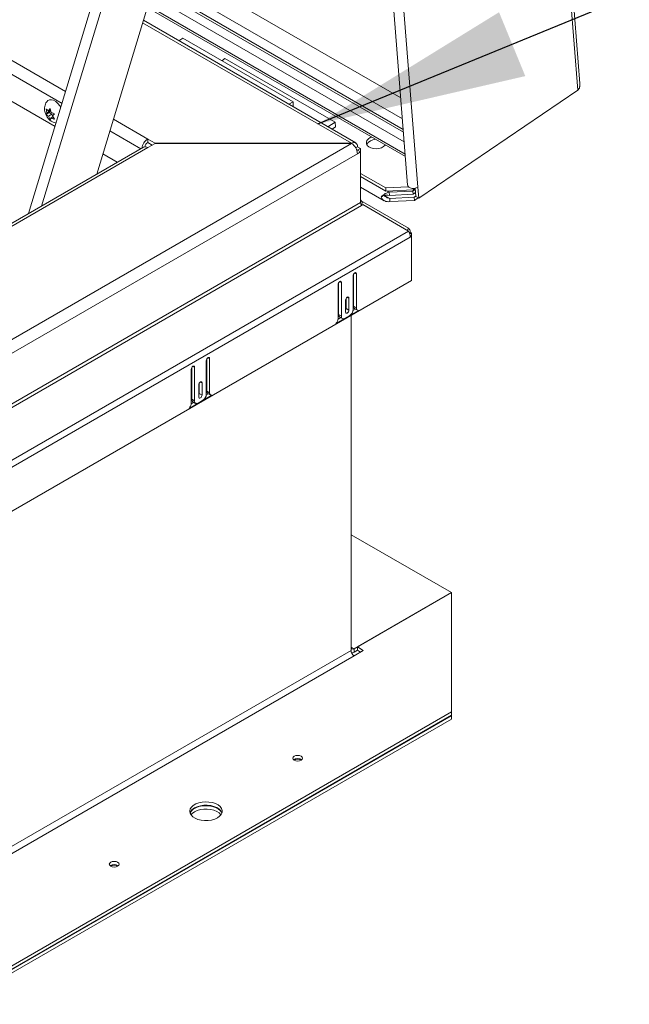
# Model space of a CAD drawing. Units: inches. Extents: x 5 to 541, y -37 to 419.
# Drawn here: x 488 to 500, y 252 to 271 of the extents above; entities that cross this region are included whole.
import ezdxf

# ---------------------------------------------------------------- set-up
doc = ezdxf.new("R2010")
doc.units = ezdxf.units.IN
doc.header["$MEASUREMENT"] = 0
doc.layers.add('FORMAT', color=7, linetype='Continuous')
doc.dimstyles.new('SLDDIMSTYLE0', dxfattribs={"dimtxt": 0, "dimasz": 4.044596, "dimexe": 0, "dimexo": 0.0625, "dimgap": 0, "dimtad": 0, "dimtih": 1, "dimtoh": 1, "dimdec": 0, "dimrnd": 1e-09, "dimzin": 0, "dimdsep": 46, "dimtxsty": 'Standard', "dimsah": 1, "dimcen": 0.09, "dimadec": 0, "dimazin": 0, "dimtfac": 4.044596, "dimtdec": 0, "dimtofl": 0, "dimtmove": 0, "dimatfit": 3, "dimfxl": 1, "dimfrac": 2, "dimtolj": 1, "dimtzin": 0, "dimarcsym": 0})

msp = doc.modelspace()

# ---------------------------------------------------------------- linework, layer by layer
at = {"color": 7, "linetype": 'Continuous', "lineweight": 15, "ltscale": 50}
for p, q in [((496.3761434, 298.0597237), (498.6111816, 269.8497088)), ((498.6541925, 269.9803306), (496.4272772, 298.0878203)), ((493.1282712, 295.8828835), (495.3357131, 268.0211814)), ((493.3248682, 295.8448994), (495.5323101, 267.9831973)), ((488.5423502, 269.1544449), (466.4611472, 281.9016521)), ((488.0329829, 267.4746842), (490.3388292, 275.0787637)), ((488.2847846, 267.6200463), (490.5156059, 274.9767127)), ((491.4138413, 275.0549668), (489.3448631, 268.2320166)), ((495.2023939, 269.7038979), (490.5973349, 272.3623419)), ((495.2345212, 269.2983966), (490.4974764, 272.0330344)), ((490.3186463, 271.4432994), (495.2920558, 268.5722112)), ((494.3343691, 268.8355202), (490.2439237, 271.196884)), ((491.007245, 270.8499368), (490.926082, 270.8030824)), ((491.007245, 270.8499368), (493.1285653, 269.6253246)), ((491.8165165, 270.4607924), (491.7543647, 270.4186338)), ((493.9378368, 269.2361802), (491.8165165, 270.4607924)), ((498.6111816, 269.8497088), (495.5489971, 267.7725789)), ((498.6459301, 269.889813), (498.6111816, 269.8497088)), ((488.3873167, 269.4162209), (488.3706837, 269.49027)), ((488.4569936, 269.4564445), (488.3873167, 269.4162209)), ((488.4138332, 269.4539491), (488.4502332, 269.497383)), ((488.4546912, 269.477536), (488.4138332, 269.4539491)), ((488.4569936, 269.4564445), (488.4304771, 269.4187163)), ((488.4502332, 269.497383), (488.4668662, 269.4233338)), ((493.1285653, 269.6253246), (493.0474023, 269.5784703)), ((493.1285653, 269.6253246), (493.1285653, 269.5316159)), ((488.4304771, 269.4187163), (488.3706837, 269.3841983)), ((488.3706837, 269.3841983), (488.3873167, 269.4162209)), ((488.4835101, 269.388101), (488.4138332, 269.3478774)), ((488.4502332, 269.2852394), (488.4138332, 269.3478774)), ((488.4304771, 269.4187163), (488.4835101, 269.388101)), ((488.4668662, 269.3172621), (488.4502332, 269.2852394)), ((488.5031388, 269.3382018), (488.4668662, 269.3172621)), ((488.4835101, 269.388101), (488.4954156, 269.357416)), ((488.5297827, 269.3984241), (488.4933827, 269.3549903)), ((488.4933827, 269.3549903), (488.5297827, 269.2923524)), ((493.8010526, 269.1433972), (493.9378368, 269.2361802)), ((493.8791276, 269.0983255), (493.9452076, 269.1431486)), ((493.9378368, 269.2361802), (493.9452076, 269.1431486)), ((490.4701044, 268.8274751), (490.3286831, 268.9091159)), ((490.3286831, 268.8450175), (490.3286831, 268.9091159)), ((490.2474409, 268.7530636), (469.8315077, 256.9671963)), ((490.3286843, 268.7450186), (469.9127511, 256.9591512)), ((471.6495822, 255.7779108), (494.2531269, 268.8266594)), ((490.4152946, 268.7950177), (490.3286831, 268.8450175)), ((490.3286843, 268.7450186), (490.4701056, 268.8266594)), ((494.2531257, 268.8274751), (490.4701044, 268.8274751)), ((490.4701044, 268.8266587), (490.4701044, 268.8274751)), ((490.4701056, 268.8266594), (494.2531269, 268.8266594)), ((494.2531257, 268.8266594), (494.2531257, 268.8274751)), ((494.3340292, 268.7414918), (494.3680305, 268.7611204)), ((494.3726267, 268.694379), (494.3510654, 268.7068261)), ((494.4281346, 268.726423), (494.3680305, 268.7611204)), ((494.3726267, 268.694379), (494.4281346, 268.726423)), ((494.4281346, 268.6623364), (494.4281346, 268.726423)), ((494.3680318, 268.6276383), (471.764487, 255.5788897)), ((489.7425396, 268.4615903), (489.4633519, 268.622762)), ((494.372628, 268.6943797), (494.3584554, 268.6861981)), ((494.3680318, 268.6276383), (494.4281358, 268.6623357)), ((494.372628, 268.6943797), (494.4281358, 268.6623357)), ((494.4281358, 268.6623357), (494.4281358, 267.6892719)), ((494.4281358, 268.2483548), (494.9130107, 267.9684426)), ((494.4281358, 268.1900859), (494.9178485, 267.9073808)), ((494.4281358, 267.9853788), (494.8830813, 267.7227444)), ((494.9130107, 267.9684426), (495.3503691, 267.990012)), ((494.9178485, 267.9073808), (494.9130107, 267.9684426)), ((495.4826837, 267.9410073), (495.4338871, 267.9079077)), ((495.4471696, 267.9334857), (495.4452418, 267.9578175)), ((495.4471696, 267.9334857), (495.481438, 267.9567305)), ((495.4810202, 267.9620033), (495.4934892, 267.8046229)), ((495.5323101, 267.9831973), (495.5489971, 267.7725789)), ((494.8221924, 267.7890693), (494.8457314, 267.8050361)), ((494.9178485, 267.9073808), (495.4471696, 267.9334857)), ((495.4338871, 267.9079077), (494.9802101, 267.8855335)), ((494.985048, 267.8244718), (494.9802101, 267.8855335)), ((495.4387249, 267.846846), (494.985048, 267.8244718)), ((494.9895931, 267.7671049), (495.4639983, 267.7905014)), ((494.9895931, 267.7671049), (494.9944309, 267.7060431)), ((495.4338871, 267.9079077), (495.4387249, 267.846846)), ((495.4875215, 267.8799455), (495.4387249, 267.846846)), ((495.4930507, 267.8101573), (495.4639983, 267.7905014)), ((495.4688361, 267.7294397), (495.4639983, 267.7905014)), ((495.5401483, 267.7776871), (495.4688361, 267.7294397)), ((495.5489971, 267.7725789), (495.4934892, 267.8046229)), ((494.4281358, 267.6892719), (443.7975374, 238.4608496)), ((443.8149343, 238.4023065), (494.4455328, 267.6307288)), ((494.4282493, 267.6849685), (494.4455316, 267.7149023)), ((494.4403362, 267.6405856), (494.4738159, 267.6985741)), ((494.4738159, 267.6985741), (494.4455316, 267.7149023)), ((494.4455328, 267.6307288), (494.4738171, 267.647057)), ((495.3514099, 267.1918671), (494.4738159, 267.6985741)), ((494.4738171, 267.647057), (495.3514111, 267.1353826)), ((494.9944309, 267.7060431), (495.4688361, 267.7294397)), ((495.3270118, 267.1496084), (495.3514099, 267.1918671)), ((443.7909524, 237.3701634), (495.3514111, 267.1353826)), ((495.385066, 267.0221296), (443.8246072, 237.2569103)), ((495.3659548, 267.1064392), (495.3850647, 267.1174711)), ((495.3747747, 267.0829566), (495.4098135, 267.103184)), ((495.3823699, 267.0522602), (495.4098147, 267.0364167)), ((495.4098135, 267.103184), (495.3850647, 267.1174711)), ((495.4098147, 267.0364167), (495.385066, 267.0221296)), ((495.4098135, 267.0364174), (495.4098135, 267.103184)), ((495.4098147, 267.0364167), (495.4098147, 266.1874607)), ((494.2855149, 266.2782023), (494.2855149, 265.6290523)), ((494.2936466, 265.6896693), (494.2936466, 266.3074302)), ((494.3491545, 265.6576253), (494.3491545, 266.3149406)), ((495.4098147, 266.1874607), (443.7998585, 236.3936672)), ((493.9956011, 266.1108386), (493.9956011, 265.4535232)), ((494.0037329, 265.530471), (494.0037329, 266.1400666)), ((494.0592407, 265.498427), (494.0592407, 266.147577)), ((494.140558, 265.8087049), (494.140558, 265.5759908)), ((494.1486897, 265.6447731), (494.1486897, 265.8379329)), ((494.2041976, 265.6127291), (494.2041976, 265.8454433)), ((494.2936466, 265.6896693), (494.3491545, 265.6576253)), ((493.9542077, 265.3553221), (494.390548, 265.607216)), ((494.0037329, 265.530471), (494.0592407, 265.498427)), ((494.0244476, 265.4846866), (494.0799555, 265.4526425)), ((494.2148042, 265.5065778), (494.1299514, 265.4575933)), ((494.1486897, 265.6447731), (494.2041976, 265.6127291)), ((494.2452016, 259.0623568), (494.2452016, 265.5151439)), ((494.2836997, 265.6096218), (494.3287064, 265.6356036)), ((494.3143614, 265.6438848), (494.3698693, 265.6118408)), ((493.9950454, 265.4429852), (494.0458648, 265.4723227)), ((491.4570878, 264.645386), (491.4570878, 263.9962361)), ((491.4652195, 264.0568531), (491.4652195, 264.674614)), ((491.5207274, 264.024809), (491.5207274, 264.6821244)), ((491.167174, 264.4780224), (491.167174, 263.820707)), ((491.1753057, 263.8976548), (491.1753057, 264.5072503)), ((491.2308136, 263.8656108), (491.2308136, 264.5147607)), ((491.3121309, 264.1758887), (491.3121309, 263.9431745)), ((491.3202626, 264.0119569), (491.3202626, 264.2051166)), ((491.3757705, 263.9799129), (491.3757705, 264.212627)), ((491.1257806, 263.7225059), (491.5621208, 263.9743998)), ((491.3202626, 264.0119569), (491.3757705, 263.9799129)), ((491.4552726, 263.9768056), (491.5002792, 264.0027874)), ((491.4652195, 264.0568531), (491.5207274, 264.024809)), ((491.4859343, 264.0110686), (491.5414421, 263.9790246)), ((491.1666183, 263.810169), (491.2174377, 263.8395064)), ((491.1753057, 263.8976548), (491.2308136, 263.8656108)), ((491.1960205, 263.8518703), (491.2515284, 263.8198263)), ((491.3863771, 263.8737616), (491.3015243, 263.8247771)), ((496.1784315, 260.1738853), (494.2452016, 261.2899152)), ((494.3045986, 259.0921446), (496.1784315, 260.1738853)), ((496.1784315, 260.1738853), (494.3664704, 259.1278624)), ((496.1784315, 257.8777375), (496.1784315, 260.1738853)), ((496.1784669, 260.1003762), (496.1784315, 260.1003966)), ((496.1784669, 257.8042692), (496.1784669, 260.1003762)), ((494.2452016, 259.0623568), (443.7754551, 229.9267923)), ((494.3045986, 259.0921446), (494.3045986, 259.0280461)), ((494.3045986, 259.0280461), (494.3664704, 259.063764)), ((494.4813753, 259.0615293), (494.3045986, 258.9594782)), ((494.3664704, 259.1278624), (494.4813753, 259.0615293)), ((494.3664704, 259.063764), (494.3664704, 259.1278624)), ((494.3664704, 259.063764), (494.4258584, 259.02948)), ((443.8348521, 229.8239137), (494.3045986, 258.9594782)), ((445.7086497, 228.6686639), (496.1784669, 257.8042692)), ((445.7086497, 228.6045655), (496.1784669, 257.7401708)), ((445.708685, 228.742173), (496.1784315, 257.8777375)), ((445.708685, 228.6780745), (496.1784315, 257.813639)), ((496.1784315, 257.813639), (496.1784315, 257.8777375)), ((496.1784669, 257.7401708), (496.1784669, 257.8042692))]:
    msp.add_line(p, q, dxfattribs=at)
at = {"color": 8, "linetype": 'Continuous', "lineweight": 15, "ltscale": 50}
for p, q in [((466.5707442, 282.6242821), (488.7451615, 269.8232635)), ((488.6766834, 269.5974408), (466.5337394, 282.3802903)), ((495.2548389, 269.0419519), (490.4343244, 271.8247757)), ((495.2505377, 269.0962409), (490.4476936, 271.8688638)), ((495.2696784, 268.8546525), (490.3882001, 271.6726699)), ((495.2884064, 268.6182724), (490.3299893, 271.4807057)), ((494.2531257, 268.8274751), (490.2297442, 271.1501238)), ((489.6661632, 269.2915805), (490.3286831, 268.9091159)), ((490.1933935, 268.7218627), (489.5976852, 269.0657578)), ((494.8912878, 267.8238553), (494.9895931, 267.7671049)), ((494.9802101, 267.8855335), (494.9404357, 267.9084948)), ((494.3173295, 266.3333128), (494.3491545, 266.3149406)), ((494.0274158, 266.1659491), (494.0592407, 266.147577)), ((494.1723727, 265.8638154), (494.2041976, 265.8454433)), ((491.1989886, 264.5331329), (491.2308136, 264.5147607)), ((491.4889024, 264.7004966), (491.5207274, 264.6821244)), ((491.3439455, 264.2309992), (491.3757705, 264.212627)), ((494.3045986, 259.0921446), (494.2452016, 259.1264337))]:
    msp.add_line(p, q, dxfattribs=at)
at = {"color": 7, "linetype": 'Continuous', "lineweight": 15, "ltscale": 50, "flags": 128}
for points in [[(488.3815056, 269.6290474), (488.4038703, 269.6526857), (488.435769, 269.6669043), (488.4735037, 269.6679903), (488.5148815, 269.6558805), (488.5574977, 269.6312787), (488.5988755, 269.5956147), (488.6366102, 269.5509612), (488.6545052, 269.5243026)], [(494.8721189, 268.765958), (494.829838, 268.7437148), (494.7804403, 268.7290399), (494.7275894, 268.7230218), (494.675205, 268.7261068), (494.6271723, 268.738066), (494.5870535, 268.7580125), (494.5578241, 268.784467), (494.541652, 268.8154675), (494.5397365, 268.8487148), (494.5522197, 268.881743), (494.5781758, 268.9121028), (494.6156797, 268.9375423), (494.6399992, 268.9486355)], [(494.9052964, 268.7954827), (494.9041473, 268.79412), (494.8721189, 268.765958)], [(495.5323101, 267.9831973), (495.4995934, 267.9671826), (495.4609828, 267.9587801), (495.4211353, 267.9590032), (495.384857, 267.967825), (495.3565237, 267.9841814), (495.3395528, 268.0060997), (495.3357131, 268.0211814)], [(494.3491545, 266.3149406), (494.3467324, 266.3276038), (494.3398347, 266.3355426), (494.3295116, 266.3375484), (494.3173347, 266.3333158), (494.3051578, 266.3234892), (494.2948347, 266.3095646), (494.287937, 266.293662), (494.2855149, 266.2782023)], [(494.0592407, 266.147577), (494.0568186, 266.1602401), (494.0499209, 266.1681789), (494.0395978, 266.1701847), (494.0274209, 266.1659521), (494.015244, 266.1561255), (494.0049209, 266.142201), (493.9980233, 266.1262983), (493.9956011, 266.1108386)], [(494.2041976, 265.8454433), (494.2017755, 265.8581064), (494.1948778, 265.8660452), (494.1845547, 265.868051), (494.1723778, 265.8638184), (494.1602009, 265.8539918), (494.1498778, 265.8400673), (494.1429802, 265.8241646), (494.140558, 265.8087049)], [(494.140558, 265.6155452), (494.1462676, 265.6293134), (494.1486897, 265.6447731)], [(494.140558, 265.5759908), (494.1429802, 265.5633276), (494.1498778, 265.5553888), (494.1602009, 265.553383), (494.1723778, 265.5576156), (494.1845547, 265.5674422), (494.1948778, 265.5813667), (494.2017755, 265.5972694), (494.2041976, 265.6127291)], [(491.2308136, 264.5147607), (491.2283915, 264.5274239), (491.2214938, 264.5353627), (491.2111707, 264.5373685), (491.1989938, 264.5331359), (491.1868169, 264.5233093), (491.1764938, 264.5093848), (491.1695961, 264.4934821), (491.167174, 264.4780224)], [(491.5207274, 264.6821244), (491.5183053, 264.6947876), (491.5114076, 264.7027264), (491.5010845, 264.7047321), (491.4889076, 264.7004996), (491.4767307, 264.690673), (491.4664076, 264.6767484), (491.4595099, 264.6608458), (491.4570878, 264.645386)], [(491.3757705, 264.212627), (491.3733484, 264.2252902), (491.3664507, 264.233229), (491.3561276, 264.2352348), (491.3439507, 264.2310022), (491.3317738, 264.2211756), (491.3214507, 264.207251), (491.314553, 264.1913484), (491.3121309, 264.1758887)], [(491.3121309, 263.982729), (491.3178405, 263.9964972), (491.3202626, 264.0119569)], [(491.3121309, 263.9431745), (491.314553, 263.9305114), (491.3214507, 263.9225726), (491.3317738, 263.9205668), (491.3439507, 263.9247994), (491.3561276, 263.934626), (491.3664507, 263.9485505), (491.3733484, 263.9644532), (491.3757705, 263.9799129)], [(493.2839253, 256.9464403), (493.3043019, 256.9640452), (493.3114572, 256.9848115), (493.3043019, 257.0055779), (493.2839253, 257.0231827), (493.2534295, 257.0349459), (493.2174572, 257.0390766), (493.181485, 257.0349459), (493.1509892, 257.0231827), (493.1306126, 257.0055779), (493.1234572, 256.9848115), (493.1306126, 256.9640452), (493.1509892, 256.9464403), (493.181485, 256.9346772), (493.2174572, 256.9305465), (493.2534295, 256.9346772), (493.2839253, 256.9464403)], [(491.6706612, 255.8367376), (491.7129972, 255.8671424), (491.7430213, 255.9020903), (491.7593295, 255.9399471), (491.7611594, 255.9789426), (491.7484253, 256.0172536), (491.7217227, 256.0530885), (491.6823002, 256.0847719), (491.6320011, 256.1108222), (491.5731773, 256.1300214), (491.5085795, 256.1414717), (491.441228, 256.1446376), (491.3742722, 256.1393713), (491.3108429, 256.1259189), (491.2539059, 256.1049094), (491.2061236, 256.0773253), (491.1697302, 256.0444563), (491.1464274, 256.0078393), (491.1373049, 255.9691866), (491.1427891, 255.9303054), (491.1626237, 255.8930138), (491.1958813, 255.8590556), (491.2410066, 255.8300185), (491.2958898, 255.8072604), (491.3579645, 255.7918453), (491.4243282, 255.7844941), (491.4918778, 255.7855505), (491.5574548, 255.794965), (491.6179928, 255.8122976), (491.6706612, 255.8367376)], [(491.7556182, 255.9274978), (491.74839, 255.9437445), (491.7216874, 255.9795794), (491.6822648, 256.0112628), (491.6319657, 256.0373131), (491.573142, 256.0565123), (491.5085441, 256.0679626), (491.4411926, 256.0711286), (491.3742368, 256.0658622), (491.3108075, 256.0524098), (491.2538706, 256.0314004), (491.2060883, 256.0038162), (491.1696949, 255.9709472), (491.1463921, 255.9343302), (491.1437271, 255.9275959)], [(491.2286841, 255.9542576), (491.2813524, 255.9786977), (491.3418905, 255.9960302), (491.4074674, 256.0054448), (491.475017, 256.0065011), (491.5413807, 255.9991499), (491.6034554, 255.9837348), (491.6583386, 255.9609767), (491.703464, 255.9319396), (491.7367215, 255.8979814), (491.7385524, 255.8954723)], [(491.2287194, 256.0277667), (491.2813878, 256.0522068), (491.3419258, 256.0695393), (491.4075028, 256.0789539), (491.4750524, 256.0800102), (491.5414161, 256.072659), (491.6034908, 256.0572439), (491.658374, 256.0344858), (491.7034993, 256.0054487), (491.7367568, 255.9714905), (491.7565914, 255.9341989), (491.7572193, 255.9322522)], [(491.1607928, 255.8955217), (491.186348, 255.9238528), (491.2286841, 255.9542576)], [(489.7483914, 254.9054201), (489.768768, 254.9230249), (489.7759233, 254.9437912), (489.768768, 254.9645576), (489.7483914, 254.9821624), (489.7178956, 254.9939256), (489.6819233, 254.9980563), (489.6459511, 254.9939256), (489.6154553, 254.9821624), (489.5950787, 254.9645576), (489.5879233, 254.9437912), (489.5950787, 254.9230249), (489.6154553, 254.9054201), (489.6459511, 254.8936569), (489.6819233, 254.8895262), (489.7178956, 254.8936569), (489.7483914, 254.9054201)]]:
    msp.add_lwpolyline(points, dxfattribs=at)
at = {"color": 7, "linetype": 'Continuous', "lineweight": 15, "ltscale": 2500}
for centre, radius, start, end in [((490.4668472, 268.6956743), 0.2542571, 122.91561412, 171.17481801), ((494.7202457, 268.7108205), 0.1944282, 91.46762928, 152.60456853), ((490.2810848, 268.6785754), 0.0817338, 54.38242252, 114.30711905), ((490.4005859, 268.7343032), 0.1320139, 123.00149118, 168.59698052), ((494.297981, 268.7724835), 0.0709652, 350.78596301, 129.20328524), ((494.1185591, 268.616286), 0.2497308, 2.60547849, 57.39452166), ((494.47019, 267.7492206), 0.0422586, 174.37962104, 234.30196147), ((494.5492609, 267.6934096), 0.1211957, 181.95649864, 211.1437278), ((495.3037076, 267.1254775), 0.0817502, 354.37962104, 54.30196147), ((495.1507466, 267.0141251), 0.234456, 1.95649864, 31.1437278), ((494.3432178, 265.6845189), 0.049838, 174.06835776, 234.61946185), ((494.052733, 265.5250624), 0.0492978, 173.70115261, 234.98666699), ((494.1023482, 265.4914343), 0.0436709, 170.78596301, 309.20328524), ((494.1319933, 265.6360384), 0.1536805, 302.60547834, 357.39452151), ((494.391282, 265.6500184), 0.0428087, 169.76450941, 269.01756276), ((493.8403801, 265.461127), 0.1554072, 317.09197617, 357.19552679), ((491.3035662, 264.0032222), 0.1536805, 302.60547834, 357.39452151), ((491.5147907, 264.0517027), 0.049838, 174.06835776, 234.61946185), ((491.5628548, 264.0172022), 0.0428087, 169.76450941, 269.01756276), ((491.0119529, 263.8283107), 0.1554072, 317.09197617, 357.19552679), ((491.2243059, 263.8922461), 0.0492978, 173.70115255, 234.98666706), ((491.2739211, 263.8586181), 0.0436709, 170.78596301, 309.20328524), ((494.2814118, 259.120571), 0.0366836, 170.78596301, 309.20328524), ((494.3741597, 259.0682251), 0.1290916, 182.60547849, 237.39452166), ((494.2494386, 259.1160879), 0.1038941, 274.69797992, 302.06796941), ((493.2174572, 256.8449701), 0.1318068, 54.86562382, 125.13437618), ((493.2174208, 256.8308554), 0.1360831, 59.44573349, 120.53589277), ((491.3076523, 255.8692572), 0.1770753, 116.47190646, 159.16043258), ((489.6819233, 254.8039498), 0.1318068, 54.86562382, 125.13437618), ((489.6818869, 254.789835), 0.1360832, 59.4459223, 120.53570418)]:
    msp.add_arc(centre, radius, start, end, dxfattribs=at)
at = {"color": 7, "linetype": 'Continuous', "lineweight": 15, "ltscale": 50}
for points, knots in [([(498.6540032, 269.9803085), (498.6541144, 269.9796874), (498.6552614, 269.9732826), (498.6541213, 269.9595917), (498.6518907, 269.9413095), (498.649415, 269.9244086), (498.6471701, 269.9069358), (498.6463544, 269.8956721), (498.6459301, 269.8898131)], [0, 0, 0, 0, 0.0284378464, 0.2932455165, 0.4650758754, 0.6341537299, 0.8096997136, 1, 1, 1, 1]), ([(488.382187, 269.6278077), (488.3769146, 269.6201465), (488.3626556, 269.5994272), (488.3489591, 269.5605826), (488.3404657, 269.514022), (488.3410893, 269.4658019), (488.3506085, 269.416415), (488.3700243, 269.3662613), (488.3993701, 269.3188149), (488.4370288, 269.277717), (488.4802347, 269.2463051), (488.5222345, 269.2256225), (488.5503342, 269.2201285), (488.5616001, 269.2179258)], [0, 0, 0, 0, 0.0531481115, 0.1437381338, 0.2332884092, 0.3240840979, 0.4188304306, 0.5200240089, 0.6290295473, 0.7343819058, 0.8361979366, 0.9343278696, 1, 1, 1, 1]), ([(488.3706837, 269.49027), (488.3727183, 269.4879499), (488.3770819, 269.482974), (488.3902232, 269.4703329), (488.4036808, 269.4609942), (488.4138332, 269.4539491)], [0, 0, 0, 0, 0.1766606255, 0.3788794938, 1, 1, 1, 1]), ([(488.4138332, 269.3478774), (488.4035935, 269.3549011), (488.3871105, 269.3662074), (488.3751964, 269.3792559), (488.3706837, 269.3841983)], [0, 0, 0, 0, 0.6212275577, 1, 1, 1, 1]), ([(488.4668662, 269.4233338), (488.4790331, 269.4174226), (488.4986182, 269.4079071), (488.5212213, 269.4010293), (488.5297827, 269.3984241)], [0, 0, 0, 0, 0.6212275577, 1, 1, 1, 1]), ([(488.5297827, 269.2923524), (488.5257637, 269.2935269), (488.5171442, 269.296046), (488.4952468, 269.3036323), (488.4790699, 269.3114012), (488.4668662, 269.3172621)], [0, 0, 0, 0, 0.1766606255, 0.3788794938, 1, 1, 1, 1]), ([(494.9802101, 267.8855335), (494.9626794, 267.8809947), (494.9276178, 267.8719172), (494.881434, 267.8450437), (494.8440262, 267.8147328), (494.8294704, 267.7976238), (494.8221924, 267.7890693)], [0, 0, 0, 0, 0.2500000206, 0.5000000411, 0.7500000617, 1, 1, 1, 1]), ([(494.8457314, 267.8050361), (494.8552687, 267.8108677), (494.8736372, 267.822099), (494.895628, 267.8254588), (494.9062006, 267.8270741)], [0, 0, 0, 0, 0.5192238827, 1, 1, 1, 1]), ([(494.985048, 267.8244718), (494.9637978, 267.8261246), (494.9336282, 267.8284712), (494.9117645, 267.8275645), (494.9053006, 267.8272965)], [0, 0, 0, 0, 0.7043563987, 1, 1, 1, 1])]:
    msp.add_open_spline(points, degree=3, knots=knots, dxfattribs=at)
for points in [[(494.8221924, 267.7890693), (494.8313338, 267.7741039), (494.8496166, 267.7441732), (494.891725, 267.7151544), (494.9411973, 267.700521), (494.9766864, 267.7042024), (494.9944309, 267.7060431)], [(494.8774891, 267.8265779), (494.8937186, 267.8118709), (494.9261776, 267.7824569), (494.9684546, 267.7722222), (494.9895931, 267.7671049)]]:
    msp.add_open_spline(points, degree=3, dxfattribs=at)

# ---------------------------------------------------------------- leaders
at = {"layer": 'FORMAT', "ltscale": 50}
msp.add_leader([(493.6080632, 269.1998618), (506.9103576, 274.6665831)], dimstyle='SLDDIMSTYLE0', dxfattribs=at)

doc.saveas('drawing.dxf')
